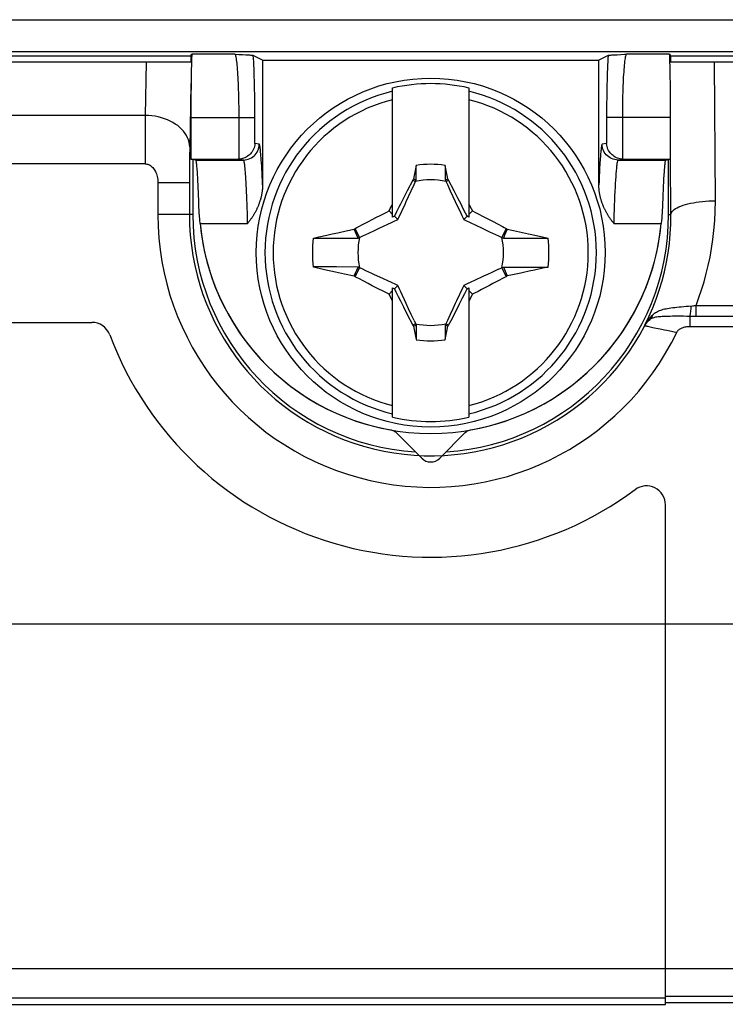
# Model space of a CAD drawing. Units: millimetres. Extents: x 39 to 245, y 37 to 178.
# Drawn here: x 119 to 130, y 37 to 52 of the extents above; entities that cross this region are included whole.
import ezdxf

# ---------------------------------------------------------------- set-up
doc = ezdxf.new("R2010")
doc.units = ezdxf.units.MM
doc.header["$LTSCALE"] = 16.335
doc.layers.get('0').update_dxf_attribs({"linetype": 'CONTINUOUS'})
for name, color, linetype in [('ASSI', 7, 'CONTINUOUS'), ('DRAFT', 7, 'CONTINUOUS'), ('RACCORDO', 7, 'CONTINUOUS'), ('TRASH', 7, 'CONTINUOUS')]:
    doc.layers.add(name, color=color, linetype=linetype)

msp = doc.modelspace()

# ---------------------------------------------------------------- linework, layer by layer
at = {"color": 250, "linetype": 'CONTINUOUS'}
for p, q in [((107.04, 52.379), (219.098, 52.379)), ((107.54, 51.88), (218.599, 51.88)), ((120.571, 50.869), (120.57, 50.704)), ((120.57, 50.704), (120.569, 50.521)), ((120.569, 50.521), (120.568, 50.321)), ((120.568, 50.321), (120.567, 50.107)), ((121.267, 49.808), (120.77, 49.808)), ((121.267, 49.308), (120.77, 49.308)), ((129.154, 47.708), (129.154, 47.544)), ((100.969, 42.858), (129.869, 42.858)), ((128.769, 37.416), (105.629, 37.416)), ((129.869, 37.418), (128.769, 37.418)), ((128.769, 36.954), (105.629, 36.954)), ((129.869, 36.984), (128.769, 36.984))]:
    msp.add_line(p, q, dxfattribs=at)
at = {"color": 7, "linetype": 'CONTINUOUS'}
for p, q in [((124.469, 49.267), (124.469, 51.303)), ((125.669, 51.303), (125.669, 49.267)), ((120.567, 50.107), (105.682, 50.107)), ((124.841, 50.081), (124.8, 49.871)), ((124.841, 49.854), (124.841, 50.081)), ((125.298, 50.081), (125.298, 49.853)), ((124.787, 49.851), (124.7, 49.683)), ((124.8, 49.871), (124.787, 49.851)), ((124.787, 49.851), (124.831, 49.831)), ((125.298, 49.853), (125.318, 49.862)), ((125.308, 49.831), (125.352, 49.851)), ((125.318, 49.862), (125.339, 49.871)), ((125.352, 49.851), (125.339, 49.871)), ((125.439, 49.684), (125.352, 49.851)), ((120.77, 49.808), (120.77, 49.308)), ((124.7, 49.683), (124.639, 49.564)), ((125.499, 49.565), (125.439, 49.684)), ((124.639, 49.564), (124.591, 49.469)), ((125.547, 49.471), (125.499, 49.565)), ((124.377, 49.347), (124.413, 49.365)), ((124.413, 49.365), (124.432, 49.402)), ((124.469, 49.308), (124.413, 49.365)), ((124.567, 49.422), (124.532, 49.352)), ((124.591, 49.469), (124.567, 49.422)), ((125.583, 49.4), (125.547, 49.471)), ((125.618, 49.328), (125.583, 49.4)), ((125.669, 49.477), (125.688, 49.44)), ((125.669, 49.308), (125.726, 49.365)), ((125.688, 49.44), (125.707, 49.403)), ((125.707, 49.403), (125.726, 49.365)), ((125.726, 49.365), (125.767, 49.345)), ((124.088, 49.198), (124.145, 49.228)), ((124.145, 49.228), (124.217, 49.265)), ((124.217, 49.265), (124.27, 49.293)), ((124.27, 49.293), (124.323, 49.32)), ((124.323, 49.32), (124.377, 49.347)), ((124.497, 49.281), (124.469, 49.267)), ((124.532, 49.352), (124.497, 49.281)), ((124.55, 49.228), (124.497, 49.281)), ((125.589, 49.228), (125.642, 49.281)), ((125.642, 49.281), (125.618, 49.328)), ((125.669, 49.267), (125.642, 49.281)), ((125.767, 49.345), (125.828, 49.314)), ((125.828, 49.314), (125.888, 49.283)), ((125.888, 49.283), (125.949, 49.252)), ((125.949, 49.252), (125.99, 49.23)), ((125.99, 49.23), (126.054, 49.197)), ((123.605, 49.021), (123.736, 49.05)), ((123.736, 49.05), (123.864, 49.077)), ((123.864, 49.077), (123.881, 49.089)), ((123.924, 48.937), (123.864, 49.077)), ((123.881, 49.089), (123.907, 49.103)), ((123.947, 48.947), (123.881, 49.089)), ((123.907, 49.103), (124.025, 49.165)), ((124.025, 49.165), (124.088, 49.198)), ((126.258, 49.089), (126.192, 48.947)), ((126.275, 49.077), (126.255, 49.03)), ((126.258, 49.089), (126.275, 49.077)), ((126.275, 49.077), (126.372, 49.056)), ((126.372, 49.056), (126.469, 49.035)), ((123.22, 48.937), (123.304, 48.955)), ((123.22, 48.937), (123.466, 48.937)), ((123.304, 48.955), (123.432, 48.984)), ((123.432, 48.984), (123.518, 49.003)), ((123.466, 48.937), (123.924, 48.937)), ((123.518, 49.003), (123.605, 49.021)), ((126.234, 48.984), (126.214, 48.937)), ((126.214, 48.937), (126.555, 48.936)), ((126.255, 49.03), (126.234, 48.984)), ((126.469, 49.035), (126.608, 49.005)), ((126.555, 48.936), (126.919, 48.936)), ((126.608, 49.005), (126.736, 48.977)), ((126.736, 48.977), (126.85, 48.952)), ((126.85, 48.952), (126.919, 48.936)), ((123.22, 48.481), (123.396, 48.441)), ((123.584, 48.481), (123.22, 48.481)), ((123.396, 48.441), (123.567, 48.404)), ((123.924, 48.48), (123.584, 48.481)), ((123.881, 48.328), (123.947, 48.47)), ((123.884, 48.387), (123.904, 48.433)), ((123.904, 48.433), (123.924, 48.48)), ((126.192, 48.47), (126.258, 48.328)), ((126.214, 48.48), (126.275, 48.34)), ((126.214, 48.48), (126.556, 48.48)), ((126.556, 48.48), (126.919, 48.48)), ((126.707, 48.433), (126.621, 48.414)), ((126.835, 48.461), (126.707, 48.433)), ((126.919, 48.48), (126.835, 48.461)), ((123.567, 48.404), (123.712, 48.372)), ((123.712, 48.372), (123.864, 48.34)), ((123.864, 48.34), (123.884, 48.387)), ((123.864, 48.34), (123.881, 48.328)), ((126.232, 48.314), (126.114, 48.252)), ((126.258, 48.328), (126.232, 48.314)), ((126.258, 48.328), (126.275, 48.34)), ((126.36, 48.358), (126.275, 48.34)), ((126.49, 48.386), (126.36, 48.358)), ((124.149, 48.186), (124.085, 48.22)), ((124.19, 48.165), (124.149, 48.186)), ((124.251, 48.134), (124.19, 48.165)), ((124.311, 48.103), (124.251, 48.134)), ((124.469, 48.15), (124.497, 48.136)), ((124.469, 46.114), (124.469, 48.15)), ((124.497, 48.136), (124.55, 48.189)), ((124.497, 48.136), (124.521, 48.089)), ((125.589, 48.189), (125.642, 48.136)), ((125.607, 48.065), (125.642, 48.136)), ((125.642, 48.136), (125.669, 48.15)), ((125.669, 48.15), (125.669, 46.114)), ((125.869, 48.124), (125.816, 48.097)), ((125.922, 48.152), (125.869, 48.124)), ((125.994, 48.189), (125.922, 48.152)), ((126.051, 48.219), (125.994, 48.189)), ((126.114, 48.252), (126.051, 48.219)), ((124.372, 48.072), (124.311, 48.103)), ((124.413, 48.052), (124.372, 48.072)), ((124.413, 48.052), (124.469, 48.108)), ((124.432, 48.014), (124.413, 48.052)), ((124.451, 47.977), (124.432, 48.014)), ((124.469, 47.94), (124.451, 47.977)), ((124.521, 48.089), (124.556, 48.017)), ((124.556, 48.017), (124.592, 47.946)), ((125.524, 47.901), (125.571, 47.995)), ((125.571, 47.995), (125.607, 48.065)), ((125.669, 48.108), (125.726, 48.052)), ((125.726, 48.052), (125.707, 48.014)), ((125.762, 48.07), (125.726, 48.052)), ((125.816, 48.097), (125.762, 48.07)), ((124.592, 47.946), (124.64, 47.852)), ((124.64, 47.852), (124.7, 47.733)), ((125.464, 47.782), (125.524, 47.901)), ((124.7, 47.733), (124.787, 47.566)), ((125.39, 47.638), (125.464, 47.782)), ((124.831, 47.586), (124.787, 47.566)), ((124.787, 47.566), (124.8, 47.546)), ((124.821, 47.555), (124.8, 47.546)), ((124.841, 47.563), (124.821, 47.555)), ((124.841, 47.563), (124.841, 47.336)), ((125.298, 47.563), (125.297, 47.336)), ((125.297, 47.336), (125.339, 47.546)), ((125.352, 47.566), (125.308, 47.586)), ((125.339, 47.546), (125.352, 47.566)), ((125.352, 47.566), (125.39, 47.638)), ((129.154, 47.544), (135.614, 47.544)), ((128.769, 36.858), (128.769, 42.858)), ((105.629, 36.858), (128.769, 36.858)), ((128.769, 36.889), (129.869, 36.889))]:
    msp.add_line(p, q, dxfattribs=at)
for points in [[(120.567, 50.107), (120.581, 50.106), (120.596, 50.104), (120.609, 50.101), (120.623, 50.096), (120.637, 50.089), (120.65, 50.081), (120.663, 50.072), (120.675, 50.061), (120.688, 50.049), (120.699, 50.035), (120.71, 50.02), (120.721, 50.004), (120.73, 49.987), (120.739, 49.968), (120.746, 49.948), (120.753, 49.928), (120.759, 49.907), (120.763, 49.884), (120.766, 49.86), (120.769, 49.835), (120.77, 49.808)], [(124.8, 49.871), (124.807, 49.868), (124.814, 49.865), (124.82, 49.862), (124.827, 49.859), (124.834, 49.856), (124.841, 49.853)], [(124.432, 49.402), (124.46, 49.458), (124.469, 49.477)], [(126.054, 49.197), (126.123, 49.16), (126.201, 49.119)], [(126.201, 49.119), (126.229, 49.105), (126.258, 49.089)], [(123.938, 48.298), (123.91, 48.312), (123.881, 48.328)], [(124.085, 48.22), (124.015, 48.257), (123.938, 48.298)], [(126.621, 48.414), (126.534, 48.395), (126.49, 48.386)], [(125.707, 48.014), (125.679, 47.959), (125.669, 47.94)], [(125.339, 47.546), (125.332, 47.549), (125.325, 47.552), (125.318, 47.555), (125.311, 47.558), (125.305, 47.561), (125.298, 47.563)], [(128.947, 47.452), (128.952, 47.46), (128.958, 47.469), (128.964, 47.477), (128.972, 47.485), (128.98, 47.492), (128.989, 47.499), (129, 47.506), (129.01, 47.512), (129.022, 47.518), (129.035, 47.523), (129.048, 47.528), (129.061, 47.532), (129.076, 47.536), (129.09, 47.539), (129.105, 47.541), (129.121, 47.543), (129.137, 47.544), (129.154, 47.544)]]:
    msp.add_lwpolyline(points, dxfattribs=at)
at = {"color": 250, "linetype": 'CONTINUOUS'}
for points in [[(128.445, 47.559), (128.447, 47.558), (128.451, 47.556), (128.458, 47.555), (128.467, 47.552), (128.478, 47.549), (128.492, 47.546), (128.509, 47.542), (128.527, 47.538), (128.571, 47.528)], [(128.571, 47.528), (128.597, 47.523), (128.654, 47.51)], [(128.654, 47.51), (128.685, 47.504), (128.753, 47.49)], [(128.753, 47.49), (128.789, 47.483), (128.865, 47.467)], [(128.865, 47.467), (128.906, 47.459), (128.947, 47.452)]]:
    msp.add_lwpolyline(points, dxfattribs=at)
at = {"color": 7, "linetype": 'CONTINUOUS'}
msp.add_circle((125.069, 48.708), 2.75, dxfattribs=at)
at = {"color": 250, "linetype": 'CONTINUOUS'}
for radius, start, end in [(2.612, 103.2788, 256.7212), (2.612, 283.2788, 76.7212), (2.484, 103.9781, 256.0219), (2.484, 283.9781, 76.0219)]:
    msp.add_arc((125.069, 48.708), radius, start, end, dxfattribs=at)
at = {"color": 7, "linetype": 'CONTINUOUS'}
for centre, radius, start, end in [((125.069, 48.708), 2.663, 76.9765, 103.0235), ((125.069, 48.708), 1.392, 80.5652, 99.4324), ((125.069, 49.308), 4.3, 180, 334.4131), ((125.069, 48.708), 1.864, 172.9682, 187.0259), ((125.069, 48.708), 1.864, 352.9682, 7.0259), ((125.069, 48.708), 1.392, 260.5652, 279.4324), ((125.069, 48.708), 2.663, 256.9765, 283.0235)]:
    msp.add_arc(centre, radius, start, end, dxfattribs=at)
for centre, major_axis in [((-399.903, -51.944), (535.114, 0)), ((650.042, 149.361), (-535.114, 0))]:
    msp.add_ellipse(centre, major_axis=major_axis, ratio=0.995125, start_param=0.192384, end_param=0.192786, dxfattribs=at)
at = {"layer": 'ASSI', "color": 250, "linetype": 'CONTINUOUS'}
for p, q in [((107.04, 52.379), (219.098, 52.379)), ((107.54, 51.88), (218.599, 51.88)), ((120.586, 51.708), (120.571, 50.869)), ((121.985, 51.835), (121.306, 51.835)), ((128.833, 51.835), (128.154, 51.835)), ((129.556, 49.525), (129.543, 51.708)), ((121.288, 51.375), (121.27, 50.344)), ((120.571, 50.869), (106.129, 50.869)), ((120.571, 50.869), (120.57, 50.704)), ((121.289, 50.836), (122.298, 50.836)), ((122.049, 50.181), (122.049, 50.836)), ((122.298, 50.429), (122.298, 50.836)), ((127.841, 50.836), (127.841, 50.429)), ((128.85, 50.836), (127.841, 50.836)), ((128.09, 50.836), (128.09, 50.181)), ((120.57, 50.704), (120.569, 50.521)), ((120.569, 50.521), (120.568, 50.321)), ((120.568, 50.321), (120.567, 50.107)), ((121.27, 50.344), (121.269, 50.246)), ((122.367, 50.417), (122.298, 50.429)), ((122.392, 50.265), (122.389, 50.292)), ((127.841, 50.429), (127.772, 50.417)), ((121.268, 50.137), (121.267, 50.019)), ((121.269, 50.246), (121.268, 50.137)), ((121.367, 50.167), (122.117, 50.167)), ((122.117, 50.167), (122.036, 50.181)), ((122.394, 50.235), (122.392, 50.265)), ((122.397, 50.202), (122.394, 50.235)), ((122.399, 50.164), (122.397, 50.202)), ((122.402, 50.123), (122.399, 50.164)), ((128.103, 50.181), (128.022, 50.167)), ((128.022, 50.167), (128.771, 50.167)), ((128.856, 49.308), (128.851, 50.18)), ((121.267, 50.019), (121.267, 49.894)), ((122.146, 50.006), (122.144, 50.032)), ((122.149, 49.976), (122.146, 50.006)), ((122.405, 50.078), (122.402, 50.123)), ((122.408, 50.027), (122.405, 50.078)), ((122.411, 49.972), (122.408, 50.027)), ((127.732, 50.038), (127.728, 49.977)), ((121.267, 49.894), (121.267, 49.308)), ((122.152, 49.942), (122.149, 49.976)), ((122.154, 49.905), (122.152, 49.942)), ((122.157, 49.864), (122.154, 49.905)), ((122.16, 49.819), (122.157, 49.864)), ((122.414, 49.91), (122.411, 49.972)), ((122.417, 49.845), (122.414, 49.91)), ((122.419, 49.777), (122.417, 49.845)), ((127.722, 49.832), (127.719, 49.777)), ((127.725, 49.917), (127.722, 49.832)), ((127.728, 49.977), (127.725, 49.917)), ((127.981, 49.852), (127.978, 49.798)), ((121.267, 49.808), (120.77, 49.808)), ((122.163, 49.769), (122.16, 49.819)), ((122.166, 49.715), (122.163, 49.769)), ((122.168, 49.659), (122.166, 49.715)), ((127.971, 49.672), (127.968, 49.601)), ((127.975, 49.746), (127.971, 49.672)), ((127.978, 49.798), (127.975, 49.746)), ((122.171, 49.602), (122.168, 49.659)), ((122.173, 49.547), (122.171, 49.602)), ((122.176, 49.47), (122.173, 49.547)), ((127.965, 49.535), (127.962, 49.452)), ((127.968, 49.601), (127.965, 49.535)), ((122.178, 49.401), (122.176, 49.47)), ((122.18, 49.339), (122.178, 49.401)), ((127.96, 49.377), (127.958, 49.31)), ((127.962, 49.452), (127.96, 49.377)), ((121.319, 49.308), (120.77, 49.308)), ((122.181, 49.284), (122.18, 49.339)), ((122.182, 49.235), (122.181, 49.284)), ((122.182, 49.206), (122.182, 49.235)), ((127.958, 49.265), (127.957, 49.225)), ((127.957, 49.225), (127.957, 49.189)), ((127.958, 49.31), (127.958, 49.265)), ((128.819, 49.308), (128.856, 49.308)), ((121.435, 49.167), (122.182, 49.167)), ((127.957, 49.189), (127.957, 49.167)), ((127.957, 49.167), (128.703, 49.167)), ((129.135, 47.865), (129.193, 47.869)), ((129.193, 47.869), (129.21, 47.87)), ((129.21, 47.87), (129.226, 47.872)), ((129.251, 47.707), (129.251, 47.875)), ((129.251, 47.875), (135.614, 47.875)), ((129.104, 47.708), (129.175, 47.708)), ((129.154, 47.708), (129.154, 47.544)), ((129.175, 47.708), (129.219, 47.707)), ((129.219, 47.707), (135.614, 47.707)), ((128.443, 47.563), (128.445, 47.559)), ((100.969, 42.858), (225.169, 42.858)), ((128.769, 37.416), (105.629, 37.416)), ((129.869, 37.418), (128.769, 37.418)), ((128.769, 36.954), (105.629, 36.954)), ((129.869, 36.984), (128.769, 36.984))]:
    msp.add_line(p, q, dxfattribs=at)
at = {"layer": 'ASSI', "color": 7, "linetype": 'CONTINUOUS'}
for p, q in [((121.288, 51.708), (107.069, 51.708)), ((107.469, 51.808), (121.288, 51.808)), ((121.288, 51.808), (121.306, 51.835)), ((121.288, 51.808), (121.288, 51.708)), ((121.985, 51.835), (122.046, 51.832)), ((122.046, 51.832), (122.103, 51.83)), ((122.419, 51.743), (122.273, 51.816)), ((122.419, 51.743), (122.419, 49.777)), ((122.419, 51.743), (127.719, 51.743)), ((127.865, 51.816), (127.719, 51.743)), ((127.719, 49.777), (127.719, 51.743)), ((127.963, 51.826), (128.01, 51.828)), ((128.01, 51.828), (128.064, 51.831)), ((128.833, 51.835), (128.85, 51.808)), ((128.85, 51.808), (128.85, 51.708)), ((128.85, 51.808), (148.069, 51.808)), ((148.069, 51.708), (128.85, 51.708)), ((121.289, 50.836), (121.289, 50.181)), ((128.85, 50.181), (128.85, 50.836)), ((121.367, 50.167), (121.288, 50.18)), ((121.289, 50.181), (122.036, 50.181)), ((121.319, 50.175), (121.319, 49.308)), ((128.103, 50.181), (128.85, 50.181)), ((128.771, 50.167), (128.85, 50.18)), ((128.819, 49.308), (128.819, 50.175)), ((120.567, 50.107), (105.682, 50.107)), ((120.77, 49.808), (120.77, 49.308)), ((121.41, 49.608), (121.408, 49.677)), ((128.732, 49.691), (128.729, 49.629)), ((128.735, 49.754), (128.732, 49.691)), ((128.729, 49.629), (128.727, 49.568)), ((128.708, 49.217), (128.703, 49.167)), ((105.929, 47.608), (119.729, 47.608)), ((129.154, 47.544), (135.614, 47.544)), ((128.769, 36.858), (128.769, 44.73)), ((105.629, 36.858), (128.769, 36.858)), ((128.769, 36.889), (129.869, 36.889))]:
    msp.add_line(p, q, dxfattribs=at)
at = {"layer": 'ASSI', "color": 250, "linetype": 'CONTINUOUS'}
for points in [[(122.049, 50.836), (122.048, 50.894), (122.048, 50.952), (122.048, 51.009), (122.047, 51.065), (122.046, 51.12), (122.045, 51.174), (122.043, 51.227), (122.042, 51.279), (122.04, 51.329), (122.038, 51.378), (122.036, 51.425), (122.034, 51.47), (122.031, 51.513), (122.029, 51.554), (122.026, 51.592), (122.023, 51.629), (122.02, 51.662), (122.017, 51.693), (122.013, 51.721), (122.01, 51.746), (122.007, 51.768), (122.003, 51.787), (122, 51.803), (121.996, 51.816), (121.992, 51.826), (121.988, 51.832), (121.985, 51.835)], [(122.298, 50.836), (122.298, 50.912), (122.298, 50.988), (122.297, 51.062), (122.296, 51.136), (122.295, 51.208), (122.294, 51.278), (122.292, 51.347), (122.291, 51.415), (122.289, 51.481), (122.287, 51.543), (122.284, 51.604), (122.282, 51.662), (122.279, 51.716), (122.276, 51.767), (122.273, 51.816)], [(127.865, 51.816), (127.863, 51.768), (127.86, 51.718), (127.857, 51.664), (127.855, 51.607), (127.852, 51.547), (127.85, 51.485), (127.848, 51.422), (127.847, 51.356), (127.845, 51.287), (127.844, 51.217), (127.843, 51.144), (127.842, 51.07), (127.841, 50.993), (127.841, 50.915), (127.841, 50.836)], [(128.154, 51.835), (128.15, 51.832), (128.147, 51.826), (128.143, 51.817), (128.139, 51.804), (128.136, 51.788), (128.132, 51.769), (128.129, 51.747), (128.126, 51.723), (128.122, 51.695), (128.119, 51.665), (128.116, 51.632), (128.113, 51.596), (128.111, 51.559), (128.108, 51.518), (128.105, 51.476), (128.103, 51.431), (128.101, 51.385), (128.099, 51.337), (128.097, 51.287), (128.096, 51.236), (128.094, 51.183), (128.093, 51.129), (128.092, 51.073), (128.091, 51.016), (128.091, 50.957), (128.09, 50.897), (128.09, 50.836)], [(121.271, 50.374), (121.268, 50.411), (121.262, 50.447), (121.252, 50.483), (121.238, 50.519), (121.22, 50.554), (121.199, 50.587), (121.174, 50.62), (121.146, 50.651), (121.115, 50.681), (121.081, 50.709), (121.044, 50.735), (121.005, 50.759), (120.963, 50.781), (120.919, 50.801), (120.872, 50.818), (120.825, 50.833), (120.776, 50.846), (120.726, 50.856), (120.675, 50.863), (120.623, 50.867), (120.571, 50.869)], [(122.117, 50.167), (122.143, 50.169), (122.169, 50.173), (122.194, 50.179), (122.219, 50.189), (122.242, 50.201), (122.264, 50.215), (122.284, 50.231), (122.303, 50.25), (122.319, 50.27), (122.333, 50.292), (122.345, 50.315), (122.355, 50.34), (122.361, 50.365), (122.366, 50.391), (122.367, 50.417)], [(122.389, 50.292), (122.388, 50.304), (122.387, 50.315), (122.386, 50.326), (122.384, 50.336), (122.383, 50.346), (122.382, 50.354), (122.381, 50.362), (122.38, 50.37), (122.379, 50.377), (122.378, 50.383), (122.377, 50.389), (122.376, 50.394), (122.375, 50.398), (122.374, 50.403), (122.373, 50.406), (122.372, 50.41), (122.371, 50.413), (122.369, 50.415), (122.368, 50.416), (122.367, 50.417)], [(127.772, 50.417), (127.77, 50.416), (127.768, 50.413), (127.767, 50.409), (127.765, 50.402), (127.763, 50.395), (127.761, 50.385), (127.759, 50.374), (127.757, 50.361), (127.756, 50.346), (127.754, 50.329), (127.752, 50.311), (127.75, 50.29), (127.747, 50.268), (127.745, 50.244), (127.743, 50.218), (127.741, 50.19), (127.739, 50.161), (127.737, 50.131), (127.735, 50.1), (127.732, 50.038)], [(128.022, 50.167), (127.995, 50.169), (127.97, 50.173), (127.944, 50.179), (127.92, 50.189), (127.897, 50.201), (127.875, 50.215), (127.855, 50.231), (127.836, 50.25), (127.82, 50.27), (127.805, 50.292), (127.794, 50.315), (127.784, 50.34), (127.777, 50.365), (127.773, 50.391), (127.772, 50.417)], [(122.144, 50.032), (122.143, 50.044), (122.141, 50.056), (122.14, 50.067), (122.139, 50.077), (122.138, 50.086), (122.137, 50.095), (122.135, 50.103), (122.134, 50.111), (122.133, 50.118), (122.132, 50.124), (122.131, 50.13), (122.13, 50.135), (122.129, 50.14), (122.128, 50.145), (122.127, 50.149), (122.126, 50.152), (122.125, 50.155), (122.124, 50.158), (122.123, 50.16), (122.122, 50.163), (122.121, 50.164), (122.12, 50.166), (122.118, 50.167), (122.117, 50.167)], [(128.022, 50.167), (128.02, 50.166), (128.018, 50.165), (128.016, 50.162), (128.015, 50.157), (128.013, 50.152), (128.011, 50.145), (128.009, 50.136), (128.007, 50.126), (128.005, 50.115), (128.003, 50.101), (128.001, 50.086), (127.999, 50.069), (127.997, 50.051), (127.995, 50.03), (127.993, 50.008), (127.991, 49.984), (127.989, 49.959), (127.987, 49.933), (127.985, 49.906), (127.981, 49.852)], [(128.856, 49.308), (128.859, 49.324), (128.865, 49.34), (128.876, 49.356), (128.89, 49.372), (128.907, 49.387), (128.929, 49.401), (128.953, 49.416), (128.981, 49.429), (129.013, 49.442), (129.047, 49.454), (129.084, 49.466), (129.123, 49.476), (129.165, 49.486), (129.209, 49.495), (129.255, 49.502), (129.303, 49.509), (129.352, 49.514), (129.402, 49.519), (129.452, 49.522), (129.504, 49.524), (129.556, 49.525)], [(129.251, 47.875), (129.297, 47.998), (129.339, 48.123), (129.378, 48.249), (129.413, 48.377), (129.445, 48.506), (129.472, 48.638), (129.497, 48.774), (129.518, 48.912), (129.534, 49.057), (129.546, 49.207), (129.553, 49.363), (129.556, 49.525)], [(122.182, 49.167), (122.182, 49.179), (122.182, 49.206)], [(128.443, 47.563), (128.508, 47.697), (128.568, 47.835), (128.623, 47.974), (128.672, 48.117), (128.715, 48.261), (128.753, 48.407), (128.785, 48.555), (128.811, 48.704), (128.832, 48.854), (128.846, 49.005), (128.854, 49.157), (128.856, 49.308)], [(128.573, 47.731), (128.586, 47.742), (128.599, 47.753), (128.613, 47.762), (128.628, 47.771), (128.643, 47.78), (128.659, 47.788), (128.677, 47.795), (128.695, 47.802), (128.714, 47.808), (128.734, 47.814), (128.755, 47.819), (128.778, 47.824), (128.802, 47.829), (128.828, 47.833), (128.855, 47.837), (128.885, 47.841), (128.916, 47.844), (128.948, 47.848), (128.983, 47.851), (129.019, 47.855), (129.057, 47.858), (129.095, 47.861), (129.135, 47.865)], [(129.154, 47.708), (129.157, 47.715), (129.16, 47.725), (129.163, 47.738), (129.165, 47.754), (129.168, 47.773), (129.171, 47.794), (129.173, 47.817), (129.175, 47.842), (129.176, 47.868)], [(129.226, 47.872), (129.234, 47.873), (129.251, 47.875)], [(128.443, 47.563), (128.451, 47.577), (128.459, 47.591), (128.467, 47.605), (128.476, 47.618), (128.484, 47.63), (128.493, 47.643), (128.502, 47.654), (128.511, 47.665), (128.52, 47.676), (128.529, 47.686), (128.538, 47.696), (128.546, 47.706), (128.555, 47.715), (128.564, 47.723), (128.573, 47.731)], [(128.443, 47.563), (128.447, 47.571), (128.452, 47.579), (128.458, 47.587), (128.463, 47.594), (128.468, 47.601), (128.474, 47.608), (128.479, 47.614), (128.485, 47.62), (128.491, 47.626), (128.497, 47.632), (128.503, 47.637), (128.508, 47.642), (128.514, 47.647), (128.52, 47.652), (128.526, 47.656)], [(128.445, 47.559), (128.456, 47.577), (128.468, 47.595), (128.481, 47.612), (128.495, 47.628), (128.51, 47.642), (128.526, 47.656)], [(128.526, 47.656), (128.533, 47.663), (128.54, 47.67), (128.546, 47.677), (128.552, 47.685), (128.558, 47.693), (128.562, 47.702), (128.566, 47.712), (128.57, 47.721), (128.573, 47.731)], [(128.526, 47.656), (128.535, 47.662), (128.544, 47.668), (128.554, 47.673), (128.565, 47.678), (128.576, 47.682), (128.589, 47.686), (128.603, 47.69), (128.618, 47.693), (128.635, 47.696), (128.653, 47.699), (128.673, 47.701), (128.695, 47.703), (128.719, 47.705), (128.746, 47.706), (128.775, 47.707), (128.807, 47.708), (128.842, 47.708), (128.88, 47.709), (128.92, 47.709), (128.963, 47.709), (129.008, 47.709), (129.055, 47.709), (129.104, 47.708)], [(128.445, 47.559), (128.447, 47.558), (128.451, 47.556), (128.458, 47.555), (128.467, 47.552), (128.478, 47.549), (128.492, 47.546), (128.509, 47.542), (128.527, 47.538), (128.571, 47.528)], [(128.571, 47.528), (128.597, 47.523), (128.654, 47.51)], [(128.654, 47.51), (128.685, 47.504), (128.753, 47.49)], [(128.753, 47.49), (128.789, 47.483), (128.865, 47.467)], [(128.865, 47.467), (128.906, 47.459), (128.947, 47.452)]]:
    msp.add_lwpolyline(points, dxfattribs=at)
at = {"layer": 'ASSI', "color": 7, "linetype": 'CONTINUOUS'}
for points in [[(122.103, 51.83), (122.153, 51.827), (122.176, 51.826), (122.196, 51.824), (122.214, 51.823), (122.23, 51.822), (122.244, 51.821), (122.255, 51.819), (122.264, 51.818), (122.27, 51.817), (122.273, 51.816)], [(127.865, 51.816), (127.869, 51.817), (127.875, 51.818), (127.883, 51.819), (127.895, 51.821), (127.908, 51.822), (127.924, 51.823), (127.943, 51.824), (127.963, 51.826)], [(128.064, 51.831), (128.123, 51.834), (128.154, 51.835)], [(122.298, 50.429), (122.296, 50.404), (122.291, 50.38), (122.284, 50.358), (122.275, 50.337), (122.265, 50.317), (122.254, 50.298), (122.241, 50.28), (122.227, 50.264), (122.211, 50.249), (122.195, 50.236), (122.178, 50.224), (122.16, 50.213), (122.142, 50.204), (122.123, 50.196), (122.105, 50.19), (122.086, 50.186), (122.067, 50.183), (122.049, 50.181)], [(128.09, 50.181), (128.072, 50.183), (128.053, 50.186), (128.034, 50.19), (128.015, 50.196), (127.997, 50.204), (127.978, 50.213), (127.961, 50.224), (127.944, 50.236), (127.927, 50.249), (127.912, 50.264), (127.898, 50.28), (127.885, 50.298), (127.874, 50.317), (127.863, 50.337), (127.855, 50.358), (127.848, 50.38), (127.843, 50.404), (127.841, 50.429)], [(121.403, 49.787), (121.401, 49.824), (121.399, 49.86), (121.397, 49.895), (121.395, 49.928), (121.393, 49.958), (121.391, 49.987), (121.389, 50.013), (121.387, 50.037), (121.385, 50.059), (121.383, 50.079), (121.381, 50.097), (121.379, 50.113), (121.377, 50.127), (121.376, 50.139), (121.374, 50.149), (121.372, 50.156), (121.371, 50.162), (121.369, 50.166), (121.367, 50.167)], [(128.771, 50.167), (128.77, 50.166), (128.769, 50.163), (128.767, 50.158), (128.766, 50.152), (128.764, 50.144), (128.762, 50.134), (128.761, 50.123), (128.759, 50.11), (128.758, 50.095), (128.756, 50.079), (128.754, 50.061), (128.752, 50.042), (128.751, 50.02), (128.749, 49.997), (128.747, 49.972), (128.745, 49.944), (128.743, 49.915), (128.741, 49.884), (128.74, 49.852), (128.738, 49.819), (128.735, 49.754)], [(120.567, 50.107), (120.581, 50.106), (120.596, 50.104), (120.609, 50.101), (120.623, 50.096), (120.637, 50.089), (120.65, 50.081), (120.663, 50.072), (120.675, 50.061), (120.688, 50.049), (120.699, 50.035), (120.71, 50.02), (120.721, 50.004), (120.73, 49.987), (120.739, 49.968), (120.746, 49.948), (120.753, 49.928), (120.759, 49.907), (120.763, 49.884), (120.766, 49.86), (120.769, 49.835), (120.77, 49.808)], [(121.408, 49.677), (121.406, 49.713), (121.403, 49.787)], [(122.419, 49.777), (122.419, 49.766), (122.419, 49.756), (122.419, 49.746), (122.418, 49.736), (122.418, 49.726), (122.417, 49.715), (122.416, 49.705), (122.415, 49.695), (122.414, 49.684), (122.412, 49.674), (122.411, 49.664), (122.41, 49.654), (122.408, 49.644), (122.406, 49.634), (122.404, 49.623), (122.402, 49.613), (122.4, 49.603), (122.398, 49.593), (122.395, 49.583), (122.393, 49.573), (122.39, 49.563), (122.387, 49.553), (122.385, 49.542), (122.382, 49.532), (122.378, 49.522), (122.375, 49.512), (122.372, 49.502), (122.368, 49.492), (122.365, 49.482), (122.361, 49.472), (122.357, 49.461), (122.353, 49.451), (122.349, 49.441), (122.345, 49.431), (122.34, 49.421), (122.336, 49.411), (122.331, 49.4), (122.326, 49.39), (122.321, 49.38), (122.316, 49.37), (122.311, 49.36), (122.305, 49.35), (122.3, 49.339), (122.294, 49.329), (122.288, 49.319), (122.282, 49.309), (122.276, 49.299), (122.27, 49.288), (122.264, 49.278), (122.257, 49.268), (122.25, 49.258), (122.243, 49.248), (122.236, 49.238), (122.229, 49.228), (122.222, 49.217), (122.214, 49.207), (122.206, 49.197), (122.198, 49.187), (122.19, 49.177), (122.182, 49.167)], [(127.957, 49.167), (127.949, 49.177), (127.941, 49.186), (127.934, 49.196), (127.926, 49.205), (127.919, 49.215), (127.912, 49.225), (127.905, 49.234), (127.898, 49.244), (127.891, 49.254), (127.885, 49.263), (127.879, 49.273), (127.872, 49.283), (127.866, 49.292), (127.86, 49.302), (127.854, 49.312), (127.849, 49.322), (127.843, 49.331), (127.838, 49.341), (127.833, 49.351), (127.828, 49.36), (127.823, 49.37), (127.818, 49.38), (127.813, 49.39), (127.808, 49.399), (127.804, 49.409), (127.8, 49.419), (127.795, 49.428), (127.791, 49.438), (127.787, 49.448), (127.783, 49.457), (127.78, 49.467), (127.776, 49.477), (127.772, 49.486), (127.769, 49.496), (127.766, 49.506), (127.763, 49.515), (127.76, 49.525), (127.757, 49.535), (127.754, 49.544), (127.751, 49.554), (127.748, 49.564), (127.746, 49.573), (127.744, 49.583), (127.741, 49.592), (127.739, 49.602), (127.737, 49.612), (127.735, 49.621), (127.733, 49.631), (127.731, 49.641), (127.73, 49.65), (127.728, 49.66), (127.727, 49.67), (127.726, 49.679), (127.724, 49.689), (127.723, 49.699), (127.722, 49.709), (127.722, 49.719), (127.721, 49.728), (127.72, 49.738), (127.72, 49.748), (127.72, 49.758), (127.719, 49.767), (127.719, 49.777)], [(121.415, 49.477), (121.413, 49.541), (121.41, 49.608)], [(128.727, 49.568), (128.724, 49.477), (128.723, 49.445), (128.721, 49.415), (128.72, 49.385), (128.718, 49.355), (128.716, 49.326), (128.714, 49.298), (128.712, 49.27), (128.71, 49.244), (128.708, 49.217)], [(121.435, 49.167), (121.431, 49.217), (121.429, 49.243), (121.427, 49.27), (121.424, 49.298), (121.422, 49.326), (121.421, 49.355), (121.419, 49.385), (121.417, 49.415), (121.416, 49.445), (121.415, 49.477)], [(128.947, 47.452), (128.952, 47.46), (128.958, 47.469), (128.964, 47.477), (128.972, 47.485), (128.98, 47.492), (128.989, 47.499), (129, 47.506), (129.01, 47.512), (129.022, 47.518), (129.035, 47.523), (129.048, 47.528), (129.061, 47.532), (129.076, 47.536), (129.09, 47.539), (129.105, 47.541), (129.121, 47.543), (129.137, 47.544), (129.154, 47.544)]]:
    msp.add_lwpolyline(points, dxfattribs=at)
for centre, radius, start, end in [((125.069, 49.308), 4.3, 180, 334.4131), ((125.069, 49.308), 3.75, 180, 266.3046), ((125.069, 49.308), 3.75, 273.6954, 360), ((125.069, 49.508), 3.65, 185.3656, 354.6344), ((119.729, 47.308), 0.3, 20.5317, 90), ((125.069, 49.308), 5.402, 200.5317, 306.6006), ((128.469, 44.73), 0.3, 0, 126.6006)]:
    msp.add_arc(centre, radius, start, end, dxfattribs=at)
at = {"layer": 'ASSI', "color": 250, "linetype": 'CONTINUOUS'}
msp.add_arc((125.069, 49.308), 3.803, 180, 332.6006, dxfattribs=at)
at = {"layer": 'ASSI', "color": 7, "linetype": 'CONTINUOUS'}
for centre, major_axis, ratio, start_param, end_param in [((121.307, 50.836), (0, 1), 0.017455, 0.02618, 1.570796), ((128.832, 50.836), (0, 1), 0.017455, -1.570796, -0.02618), ((122.035, 50.431), (-0.247, 0.041), 0.998592, 1.736029, 1.787933), ((128.103, 50.431), (-0.247, -0.041), 0.998592, 1.35366, 1.405563)]:
    msp.add_ellipse(centre, major_axis=major_axis, ratio=ratio, start_param=start_param, end_param=end_param, dxfattribs=at)
at = {"layer": 'DRAFT', "color": 7, "linetype": 'CONTINUOUS'}
for p, q in [((107.469, 51.808), (121.288, 51.808)), ((121.288, 51.808), (121.288, 51.708)), ((122.419, 51.743), (127.719, 51.743)), ((128.85, 51.808), (128.85, 51.708)), ((128.85, 51.808), (148.069, 51.808)), ((148.069, 51.708), (128.85, 51.708))]:
    msp.add_line(p, q, dxfattribs=at)
for centre, radius, start, end in [((125.069, 49.308), 3.75, 180, 266.3046), ((125.069, 49.308), 3.75, 273.6954, 360), ((125.069, 45.608), 0.2, 225, 315)]:
    msp.add_arc(centre, radius, start, end, dxfattribs=at)
at = {"layer": 'RACCORDO', "color": 7, "linetype": 'CONTINUOUS'}
for p, q in [((121.288, 51.708), (107.069, 51.708)), ((121.288, 51.808), (121.306, 51.835)), ((121.985, 51.835), (122.046, 51.832)), ((122.046, 51.832), (122.103, 51.83)), ((122.419, 51.743), (122.273, 51.816)), ((122.419, 51.743), (122.419, 49.777)), ((127.865, 51.816), (127.719, 51.743)), ((127.719, 49.777), (127.719, 51.743)), ((127.963, 51.826), (128.01, 51.828)), ((128.01, 51.828), (128.064, 51.831)), ((128.833, 51.835), (128.85, 51.808)), ((121.289, 50.836), (121.289, 50.181)), ((128.85, 50.181), (128.85, 50.836)), ((121.367, 50.167), (121.288, 50.18)), ((121.289, 50.181), (122.036, 50.181)), ((121.319, 50.175), (121.319, 49.308)), ((128.103, 50.181), (128.85, 50.181)), ((128.771, 50.167), (128.85, 50.18)), ((128.819, 49.308), (128.819, 50.175)), ((121.41, 49.608), (121.408, 49.677)), ((128.732, 49.691), (128.729, 49.629)), ((128.735, 49.754), (128.732, 49.691)), ((128.729, 49.629), (128.727, 49.568)), ((128.708, 49.217), (128.703, 49.167)), ((105.929, 47.608), (119.729, 47.608)), ((124.524, 45.871), (124.928, 45.467)), ((125.211, 45.467), (125.614, 45.871)), ((128.769, 42.858), (128.769, 44.73))]:
    msp.add_line(p, q, dxfattribs=at)
at = {"layer": 'RACCORDO', "color": 250, "linetype": 'CONTINUOUS'}
for p, q in [((120.586, 51.708), (120.571, 50.869)), ((121.985, 51.835), (121.306, 51.835)), ((128.833, 51.835), (128.154, 51.835)), ((129.556, 49.525), (129.543, 51.708)), ((121.288, 51.375), (121.27, 50.344)), ((120.571, 50.869), (106.129, 50.869)), ((121.289, 50.836), (122.298, 50.836)), ((122.049, 50.181), (122.049, 50.836)), ((122.298, 50.429), (122.298, 50.836)), ((127.841, 50.836), (127.841, 50.429)), ((128.85, 50.836), (127.841, 50.836)), ((128.09, 50.836), (128.09, 50.181)), ((121.27, 50.344), (121.269, 50.246)), ((122.367, 50.417), (122.298, 50.429)), ((122.392, 50.265), (122.389, 50.292)), ((127.841, 50.429), (127.772, 50.417)), ((121.268, 50.137), (121.267, 50.019)), ((121.269, 50.246), (121.268, 50.137)), ((121.367, 50.167), (122.117, 50.167)), ((122.117, 50.167), (122.036, 50.181)), ((122.394, 50.235), (122.392, 50.265)), ((122.397, 50.202), (122.394, 50.235)), ((122.399, 50.164), (122.397, 50.202)), ((122.402, 50.123), (122.399, 50.164)), ((128.103, 50.181), (128.022, 50.167)), ((128.022, 50.167), (128.771, 50.167)), ((128.856, 49.308), (128.851, 50.18)), ((121.267, 50.019), (121.267, 49.894)), ((122.146, 50.006), (122.144, 50.032)), ((122.149, 49.976), (122.146, 50.006)), ((122.405, 50.078), (122.402, 50.123)), ((122.408, 50.027), (122.405, 50.078)), ((122.411, 49.972), (122.408, 50.027)), ((127.732, 50.038), (127.728, 49.977)), ((121.267, 49.894), (121.267, 49.308)), ((122.152, 49.942), (122.149, 49.976)), ((122.154, 49.905), (122.152, 49.942)), ((122.157, 49.864), (122.154, 49.905)), ((122.16, 49.819), (122.157, 49.864)), ((122.414, 49.91), (122.411, 49.972)), ((122.417, 49.845), (122.414, 49.91)), ((122.419, 49.777), (122.417, 49.845)), ((127.722, 49.832), (127.719, 49.777)), ((127.725, 49.917), (127.722, 49.832)), ((127.728, 49.977), (127.725, 49.917)), ((127.981, 49.852), (127.978, 49.798)), ((122.163, 49.769), (122.16, 49.819)), ((122.166, 49.715), (122.163, 49.769)), ((122.168, 49.659), (122.166, 49.715)), ((127.971, 49.672), (127.968, 49.601)), ((127.975, 49.746), (127.971, 49.672)), ((127.978, 49.798), (127.975, 49.746)), ((122.171, 49.602), (122.168, 49.659)), ((122.173, 49.547), (122.171, 49.602)), ((122.176, 49.47), (122.173, 49.547)), ((127.965, 49.535), (127.962, 49.452)), ((127.968, 49.601), (127.965, 49.535)), ((122.178, 49.401), (122.176, 49.47)), ((122.18, 49.339), (122.178, 49.401)), ((127.96, 49.377), (127.958, 49.31)), ((127.962, 49.452), (127.96, 49.377)), ((121.319, 49.308), (121.267, 49.308)), ((122.181, 49.284), (122.18, 49.339)), ((122.182, 49.235), (122.181, 49.284)), ((122.182, 49.206), (122.182, 49.235)), ((127.958, 49.265), (127.957, 49.225)), ((127.957, 49.225), (127.957, 49.189)), ((127.958, 49.31), (127.958, 49.265)), ((128.819, 49.308), (128.856, 49.308)), ((121.435, 49.167), (122.182, 49.167)), ((127.957, 49.189), (127.957, 49.167)), ((127.957, 49.167), (128.703, 49.167)), ((129.135, 47.865), (129.193, 47.869)), ((129.193, 47.869), (129.21, 47.87)), ((129.21, 47.87), (129.226, 47.872)), ((129.251, 47.707), (129.251, 47.875)), ((129.251, 47.875), (135.614, 47.875)), ((129.104, 47.708), (129.175, 47.708)), ((129.175, 47.708), (129.219, 47.707)), ((129.219, 47.707), (135.614, 47.707)), ((128.443, 47.563), (128.445, 47.559))]:
    msp.add_line(p, q, dxfattribs=at)
for points in [[(122.049, 50.836), (122.048, 50.894), (122.048, 50.952), (122.048, 51.009), (122.047, 51.065), (122.046, 51.12), (122.045, 51.174), (122.043, 51.227), (122.042, 51.279), (122.04, 51.329), (122.038, 51.378), (122.036, 51.425), (122.034, 51.47), (122.031, 51.513), (122.029, 51.554), (122.026, 51.592), (122.023, 51.629), (122.02, 51.662), (122.017, 51.693), (122.013, 51.721), (122.01, 51.746), (122.007, 51.768), (122.003, 51.787), (122, 51.803), (121.996, 51.816), (121.992, 51.826), (121.988, 51.832), (121.985, 51.835)], [(122.298, 50.836), (122.298, 50.912), (122.298, 50.988), (122.297, 51.062), (122.296, 51.136), (122.295, 51.208), (122.294, 51.278), (122.292, 51.347), (122.291, 51.415), (122.289, 51.481), (122.287, 51.543), (122.284, 51.604), (122.282, 51.662), (122.279, 51.716), (122.276, 51.767), (122.273, 51.816)], [(127.865, 51.816), (127.863, 51.768), (127.86, 51.718), (127.857, 51.664), (127.855, 51.607), (127.852, 51.547), (127.85, 51.485), (127.848, 51.422), (127.847, 51.356), (127.845, 51.287), (127.844, 51.217), (127.843, 51.144), (127.842, 51.07), (127.841, 50.993), (127.841, 50.915), (127.841, 50.836)], [(128.154, 51.835), (128.15, 51.832), (128.147, 51.826), (128.143, 51.817), (128.139, 51.804), (128.136, 51.788), (128.132, 51.769), (128.129, 51.747), (128.126, 51.723), (128.122, 51.695), (128.119, 51.665), (128.116, 51.632), (128.113, 51.596), (128.111, 51.559), (128.108, 51.518), (128.105, 51.476), (128.103, 51.431), (128.101, 51.385), (128.099, 51.337), (128.097, 51.287), (128.096, 51.236), (128.094, 51.183), (128.093, 51.129), (128.092, 51.073), (128.091, 51.016), (128.091, 50.957), (128.09, 50.897), (128.09, 50.836)], [(121.271, 50.374), (121.268, 50.411), (121.262, 50.447), (121.252, 50.483), (121.238, 50.519), (121.22, 50.554), (121.199, 50.587), (121.174, 50.62), (121.146, 50.651), (121.115, 50.681), (121.081, 50.709), (121.044, 50.735), (121.005, 50.759), (120.963, 50.781), (120.919, 50.801), (120.872, 50.818), (120.825, 50.833), (120.776, 50.846), (120.726, 50.856), (120.675, 50.863), (120.623, 50.867), (120.571, 50.869)], [(122.117, 50.167), (122.143, 50.169), (122.169, 50.173), (122.194, 50.179), (122.219, 50.189), (122.242, 50.201), (122.264, 50.215), (122.284, 50.231), (122.303, 50.25), (122.319, 50.27), (122.333, 50.292), (122.345, 50.315), (122.355, 50.34), (122.361, 50.365), (122.366, 50.391), (122.367, 50.417)], [(122.389, 50.292), (122.388, 50.304), (122.387, 50.315), (122.386, 50.326), (122.384, 50.336), (122.383, 50.346), (122.382, 50.354), (122.381, 50.362), (122.38, 50.37), (122.379, 50.377), (122.378, 50.383), (122.377, 50.389), (122.376, 50.394), (122.375, 50.398), (122.374, 50.403), (122.373, 50.406), (122.372, 50.41), (122.371, 50.413), (122.369, 50.415), (122.368, 50.416), (122.367, 50.417)], [(127.772, 50.417), (127.77, 50.416), (127.768, 50.413), (127.767, 50.409), (127.765, 50.402), (127.763, 50.395), (127.761, 50.385), (127.759, 50.374), (127.757, 50.361), (127.756, 50.346), (127.754, 50.329), (127.752, 50.311), (127.75, 50.29), (127.747, 50.268), (127.745, 50.244), (127.743, 50.218), (127.741, 50.19), (127.739, 50.161), (127.737, 50.131), (127.735, 50.1), (127.732, 50.038)], [(128.022, 50.167), (127.995, 50.169), (127.97, 50.173), (127.944, 50.179), (127.92, 50.189), (127.897, 50.201), (127.875, 50.215), (127.855, 50.231), (127.836, 50.25), (127.82, 50.27), (127.805, 50.292), (127.794, 50.315), (127.784, 50.34), (127.777, 50.365), (127.773, 50.391), (127.772, 50.417)], [(122.144, 50.032), (122.143, 50.044), (122.141, 50.056), (122.14, 50.067), (122.139, 50.077), (122.138, 50.086), (122.137, 50.095), (122.135, 50.103), (122.134, 50.111), (122.133, 50.118), (122.132, 50.124), (122.131, 50.13), (122.13, 50.135), (122.129, 50.14), (122.128, 50.145), (122.127, 50.149), (122.126, 50.152), (122.125, 50.155), (122.124, 50.158), (122.123, 50.16), (122.122, 50.163), (122.121, 50.164), (122.12, 50.166), (122.118, 50.167), (122.117, 50.167)], [(128.022, 50.167), (128.02, 50.166), (128.018, 50.165), (128.016, 50.162), (128.015, 50.157), (128.013, 50.152), (128.011, 50.145), (128.009, 50.136), (128.007, 50.126), (128.005, 50.115), (128.003, 50.101), (128.001, 50.086), (127.999, 50.069), (127.997, 50.051), (127.995, 50.03), (127.993, 50.008), (127.991, 49.984), (127.989, 49.959), (127.987, 49.933), (127.985, 49.906), (127.981, 49.852)], [(128.856, 49.308), (128.859, 49.324), (128.865, 49.34), (128.876, 49.356), (128.89, 49.372), (128.907, 49.387), (128.929, 49.401), (128.953, 49.416), (128.981, 49.429), (129.013, 49.442), (129.047, 49.454), (129.084, 49.466), (129.123, 49.476), (129.165, 49.486), (129.209, 49.495), (129.255, 49.502), (129.303, 49.509), (129.352, 49.514), (129.402, 49.519), (129.452, 49.522), (129.504, 49.524), (129.556, 49.525)], [(129.251, 47.875), (129.297, 47.998), (129.339, 48.123), (129.378, 48.249), (129.413, 48.377), (129.445, 48.506), (129.472, 48.638), (129.497, 48.774), (129.518, 48.912), (129.534, 49.057), (129.546, 49.207), (129.553, 49.363), (129.556, 49.525)], [(122.182, 49.167), (122.182, 49.179), (122.182, 49.206)], [(128.443, 47.563), (128.508, 47.697), (128.568, 47.835), (128.623, 47.974), (128.672, 48.117), (128.715, 48.261), (128.753, 48.407), (128.785, 48.555), (128.811, 48.704), (128.832, 48.854), (128.846, 49.005), (128.854, 49.157), (128.856, 49.308)], [(128.573, 47.731), (128.586, 47.742), (128.599, 47.753), (128.613, 47.762), (128.628, 47.771), (128.643, 47.78), (128.659, 47.788), (128.677, 47.795), (128.695, 47.802), (128.714, 47.808), (128.734, 47.814), (128.755, 47.819), (128.778, 47.824), (128.802, 47.829), (128.828, 47.833), (128.855, 47.837), (128.885, 47.841), (128.916, 47.844), (128.948, 47.848), (128.983, 47.851), (129.019, 47.855), (129.057, 47.858), (129.095, 47.861), (129.135, 47.865)], [(129.154, 47.708), (129.157, 47.715), (129.16, 47.725), (129.163, 47.738), (129.165, 47.754), (129.168, 47.773), (129.171, 47.794), (129.173, 47.817), (129.175, 47.842), (129.176, 47.868)], [(129.226, 47.872), (129.234, 47.873), (129.251, 47.875)], [(128.443, 47.563), (128.451, 47.577), (128.459, 47.591), (128.467, 47.605), (128.476, 47.618), (128.484, 47.63), (128.493, 47.643), (128.502, 47.654), (128.511, 47.665), (128.52, 47.676), (128.529, 47.686), (128.538, 47.696), (128.546, 47.706), (128.555, 47.715), (128.564, 47.723), (128.573, 47.731)], [(128.443, 47.563), (128.447, 47.571), (128.452, 47.579), (128.458, 47.587), (128.463, 47.594), (128.468, 47.601), (128.474, 47.608), (128.479, 47.614), (128.485, 47.62), (128.491, 47.626), (128.497, 47.632), (128.503, 47.637), (128.508, 47.642), (128.514, 47.647), (128.52, 47.652), (128.526, 47.656)], [(128.445, 47.559), (128.456, 47.577), (128.468, 47.595), (128.481, 47.612), (128.495, 47.628), (128.51, 47.642), (128.526, 47.656)], [(128.526, 47.656), (128.533, 47.663), (128.54, 47.67), (128.546, 47.677), (128.552, 47.685), (128.558, 47.693), (128.562, 47.702), (128.566, 47.712), (128.57, 47.721), (128.573, 47.731)], [(128.526, 47.656), (128.535, 47.662), (128.544, 47.668), (128.554, 47.673), (128.565, 47.678), (128.576, 47.682), (128.589, 47.686), (128.603, 47.69), (128.618, 47.693), (128.635, 47.696), (128.653, 47.699), (128.673, 47.701), (128.695, 47.703), (128.719, 47.705), (128.746, 47.706), (128.775, 47.707), (128.807, 47.708), (128.842, 47.708), (128.88, 47.709), (128.92, 47.709), (128.963, 47.709), (129.008, 47.709), (129.055, 47.709), (129.104, 47.708)]]:
    msp.add_lwpolyline(points, dxfattribs=at)
at = {"layer": 'RACCORDO', "color": 7, "linetype": 'CONTINUOUS'}
for points in [[(122.103, 51.83), (122.153, 51.827), (122.176, 51.826), (122.196, 51.824), (122.214, 51.823), (122.23, 51.822), (122.244, 51.821), (122.255, 51.819), (122.264, 51.818), (122.27, 51.817), (122.273, 51.816)], [(127.865, 51.816), (127.869, 51.817), (127.875, 51.818), (127.883, 51.819), (127.895, 51.821), (127.908, 51.822), (127.924, 51.823), (127.943, 51.824), (127.963, 51.826)], [(128.064, 51.831), (128.123, 51.834), (128.154, 51.835)], [(122.298, 50.429), (122.296, 50.404), (122.291, 50.38), (122.284, 50.358), (122.275, 50.337), (122.265, 50.317), (122.254, 50.298), (122.241, 50.28), (122.227, 50.264), (122.211, 50.249), (122.195, 50.236), (122.178, 50.224), (122.16, 50.213), (122.142, 50.204), (122.123, 50.196), (122.105, 50.19), (122.086, 50.186), (122.067, 50.183), (122.049, 50.181)], [(128.09, 50.181), (128.072, 50.183), (128.053, 50.186), (128.034, 50.19), (128.015, 50.196), (127.997, 50.204), (127.978, 50.213), (127.961, 50.224), (127.944, 50.236), (127.927, 50.249), (127.912, 50.264), (127.898, 50.28), (127.885, 50.298), (127.874, 50.317), (127.863, 50.337), (127.855, 50.358), (127.848, 50.38), (127.843, 50.404), (127.841, 50.429)], [(121.403, 49.787), (121.401, 49.824), (121.399, 49.86), (121.397, 49.895), (121.395, 49.928), (121.393, 49.958), (121.391, 49.987), (121.389, 50.013), (121.387, 50.037), (121.385, 50.059), (121.383, 50.079), (121.381, 50.097), (121.379, 50.113), (121.377, 50.127), (121.376, 50.139), (121.374, 50.149), (121.372, 50.156), (121.371, 50.162), (121.369, 50.166), (121.367, 50.167)], [(128.771, 50.167), (128.77, 50.166), (128.769, 50.163), (128.767, 50.158), (128.766, 50.152), (128.764, 50.144), (128.762, 50.134), (128.761, 50.123), (128.759, 50.11), (128.758, 50.095), (128.756, 50.079), (128.754, 50.061), (128.752, 50.042), (128.751, 50.02), (128.749, 49.997), (128.747, 49.972), (128.745, 49.944), (128.743, 49.915), (128.741, 49.884), (128.74, 49.852), (128.738, 49.819), (128.735, 49.754)], [(121.408, 49.677), (121.406, 49.713), (121.403, 49.787)], [(122.419, 49.777), (122.419, 49.766), (122.419, 49.756), (122.419, 49.746), (122.418, 49.736), (122.418, 49.726), (122.417, 49.715), (122.416, 49.705), (122.415, 49.695), (122.414, 49.684), (122.412, 49.674), (122.411, 49.664), (122.41, 49.654), (122.408, 49.644), (122.406, 49.634), (122.404, 49.623), (122.402, 49.613), (122.4, 49.603), (122.398, 49.593), (122.395, 49.583), (122.393, 49.573), (122.39, 49.563), (122.387, 49.553), (122.385, 49.542), (122.382, 49.532), (122.378, 49.522), (122.375, 49.512), (122.372, 49.502), (122.368, 49.492), (122.365, 49.482), (122.361, 49.472), (122.357, 49.461), (122.353, 49.451), (122.349, 49.441), (122.345, 49.431), (122.34, 49.421), (122.336, 49.411), (122.331, 49.4), (122.326, 49.39), (122.321, 49.38), (122.316, 49.37), (122.311, 49.36), (122.305, 49.35), (122.3, 49.339), (122.294, 49.329), (122.288, 49.319), (122.282, 49.309), (122.276, 49.299), (122.27, 49.288), (122.264, 49.278), (122.257, 49.268), (122.25, 49.258), (122.243, 49.248), (122.236, 49.238), (122.229, 49.228), (122.222, 49.217), (122.214, 49.207), (122.206, 49.197), (122.198, 49.187), (122.19, 49.177), (122.182, 49.167)], [(127.957, 49.167), (127.949, 49.177), (127.941, 49.186), (127.934, 49.196), (127.926, 49.205), (127.919, 49.215), (127.912, 49.225), (127.905, 49.234), (127.898, 49.244), (127.891, 49.254), (127.885, 49.263), (127.879, 49.273), (127.872, 49.283), (127.866, 49.292), (127.86, 49.302), (127.854, 49.312), (127.849, 49.322), (127.843, 49.331), (127.838, 49.341), (127.833, 49.351), (127.828, 49.36), (127.823, 49.37), (127.818, 49.38), (127.813, 49.39), (127.808, 49.399), (127.804, 49.409), (127.8, 49.419), (127.795, 49.428), (127.791, 49.438), (127.787, 49.448), (127.783, 49.457), (127.78, 49.467), (127.776, 49.477), (127.772, 49.486), (127.769, 49.496), (127.766, 49.506), (127.763, 49.515), (127.76, 49.525), (127.757, 49.535), (127.754, 49.544), (127.751, 49.554), (127.748, 49.564), (127.746, 49.573), (127.744, 49.583), (127.741, 49.592), (127.739, 49.602), (127.737, 49.612), (127.735, 49.621), (127.733, 49.631), (127.731, 49.641), (127.73, 49.65), (127.728, 49.66), (127.727, 49.67), (127.726, 49.679), (127.724, 49.689), (127.723, 49.699), (127.722, 49.709), (127.722, 49.719), (127.721, 49.728), (127.72, 49.738), (127.72, 49.748), (127.72, 49.758), (127.719, 49.767), (127.719, 49.777)], [(121.415, 49.477), (121.413, 49.541), (121.41, 49.608)], [(128.727, 49.568), (128.724, 49.477), (128.723, 49.445), (128.721, 49.415), (128.72, 49.385), (128.718, 49.355), (128.716, 49.326), (128.714, 49.298), (128.712, 49.27), (128.71, 49.244), (128.708, 49.217)], [(121.435, 49.167), (121.431, 49.217), (121.429, 49.243), (121.427, 49.27), (121.424, 49.298), (121.422, 49.326), (121.421, 49.355), (121.419, 49.385), (121.417, 49.415), (121.416, 49.445), (121.415, 49.477)], [(124.444, 45.912), (124.459, 45.909), (124.473, 45.904), (124.487, 45.898), (124.5, 45.89), (124.513, 45.881), (124.524, 45.871)], [(125.614, 45.871), (125.626, 45.881), (125.638, 45.89), (125.651, 45.898), (125.665, 45.904), (125.68, 45.909), (125.695, 45.912)]]:
    msp.add_lwpolyline(points, dxfattribs=at)
at = {"layer": 'RACCORDO', "color": 250, "linetype": 'CONTINUOUS'}
msp.add_arc((125.069, 49.308), 3.803, 180, 332.6006, dxfattribs=at)
at = {"layer": 'RACCORDO', "color": 7, "linetype": 'CONTINUOUS'}
for centre, radius, start, end in [((125.069, 49.508), 3.65, 185.3656, 260.1314), ((125.069, 49.508), 3.65, 279.8686, 354.6344), ((119.729, 47.308), 0.3, 20.5317, 90), ((125.069, 49.308), 5.402, 200.5317, 306.6006), ((128.469, 44.73), 0.3, 0, 126.6006)]:
    msp.add_arc(centre, radius, start, end, dxfattribs=at)
for centre, major_axis, ratio, start_param, end_param in [((121.307, 50.836), (0, 1), 0.017455, 0.02618, 1.570796), ((128.832, 50.836), (0, 1), 0.017455, -1.570796, -0.02618), ((122.035, 50.431), (-0.247, 0.041), 0.998592, 1.736029, 1.787933), ((128.103, 50.431), (-0.247, -0.041), 0.998592, 1.35366, 1.405563)]:
    msp.add_ellipse(centre, major_axis=major_axis, ratio=ratio, start_param=start_param, end_param=end_param, dxfattribs=at)
at = {"layer": 'TRASH', "color": 7, "linetype": 'CONTINUOUS'}
for p, q in [((125.298, 49.853), (125.332, 49.779)), ((125.419, 49.593), (125.457, 49.511)), ((124.565, 49.261), (124.664, 49.472)), ((124.664, 49.472), (124.682, 49.511)), ((125.457, 49.511), (125.543, 49.328)), ((124.55, 49.228), (124.565, 49.261)), ((124.267, 49.096), (124.45, 49.182)), ((125.689, 49.182), (125.872, 49.096)), ((123.924, 48.937), (123.998, 48.971)), ((126.14, 48.446), (126.214, 48.48)), ((124.45, 48.235), (124.267, 48.321)), ((125.872, 48.321), (125.689, 48.235)), ((125.574, 48.156), (125.475, 47.945)), ((125.589, 48.189), (125.574, 48.156)), ((124.682, 47.906), (124.596, 48.089)), ((124.72, 47.823), (124.682, 47.906)), ((125.475, 47.945), (125.457, 47.906)), ((124.807, 47.638), (124.841, 47.563))]:
    msp.add_line(p, q, dxfattribs=at)
for points in [[(124.762, 49.683), (124.807, 49.779), (124.841, 49.853)], [(124.682, 49.511), (124.72, 49.594), (124.762, 49.683)], [(125.332, 49.779), (125.377, 49.683), (125.419, 49.593)], [(124.45, 49.182), (124.484, 49.197), (124.55, 49.228)], [(125.543, 49.328), (125.558, 49.294), (125.589, 49.228)], [(125.589, 49.228), (125.622, 49.213), (125.689, 49.182)], [(123.998, 48.971), (124.095, 49.016), (124.184, 49.058)], [(124.184, 49.058), (124.226, 49.077), (124.267, 49.096)], [(125.872, 49.096), (125.954, 49.058), (125.998, 49.037), (126.091, 48.994)], [(126.091, 48.994), (126.14, 48.971), (126.214, 48.937)], [(124.048, 48.423), (123.998, 48.446), (123.924, 48.48)], [(126.14, 48.446), (126.044, 48.401), (125.955, 48.359)], [(124.267, 48.321), (124.184, 48.359), (124.141, 48.379), (124.048, 48.423)], [(125.955, 48.359), (125.913, 48.34), (125.872, 48.321)], [(124.55, 48.189), (124.517, 48.204), (124.45, 48.235)], [(124.596, 48.089), (124.581, 48.123), (124.55, 48.189)], [(125.689, 48.235), (125.655, 48.22), (125.589, 48.189)], [(124.807, 47.638), (124.762, 47.734), (124.72, 47.823)], [(125.457, 47.906), (125.419, 47.823), (125.377, 47.734)], [(125.377, 47.734), (125.332, 47.637), (125.298, 47.563)]]:
    msp.add_lwpolyline(points, dxfattribs=at)
for start, end in [(77.9847, 102.0154), (167.9846, 192.0153), (347.9846, 12.0153), (257.9847, 282.0154)]:
    msp.add_arc((125.069, 48.708), 1.147, start, end, dxfattribs=at)

doc.saveas('drawing.dxf')
